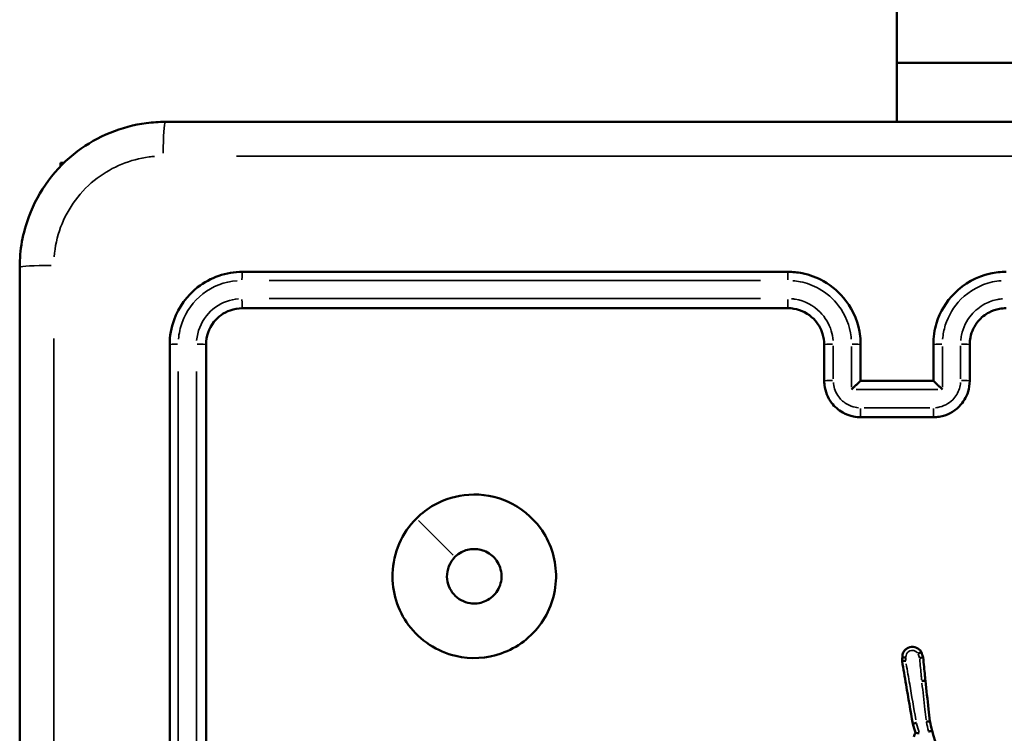
# Model space of a CAD drawing. Units: millimetres. Extents: x 60 to 768, y 1838 to 2222.
# Drawn here: x 608 to 614, y 1994 to 1998 of the extents above; entities that cross this region are included whole.
import ezdxf

# ---------------------------------------------------------------- set-up
doc = ezdxf.new("R2010")
doc.units = ezdxf.units.MM
doc.layers.add('Widoczne (ISO)', color=7, linetype='Continuous', lineweight=50)
doc.layers.add('Widoczne wąskie (ISO)', color=7, linetype='Continuous', lineweight=35)

# ---------------------------------------------------------------- blocks, each defined once
blk = doc.blocks.new('m6')
at = {"layer": 'Widoczne (ISO)', "color": 0}
for p, q in [((5590.713, 2351.493), (5590.713, 1707.993)), ((5603.213, 1711.243), (5590.713, 1711.243)), ((5544.901, 1705.743), (5544.713, 1705.743)), ((5544.713, 1705.743), (5544.713, 1705.556))]:
    blk.add_line(p, q, dxfattribs=at)
for points, knots in [([(5550.463, 1707.993), (5550.117, 1707.993), (5549.771, 1707.971), (5548.061, 1707.748), (5546.743, 1707.209), (5544.432, 1705.464), (5543.49, 1704.198), (5542.633, 1701.888), (5542.463, 1700.94), (5542.463, 1699.993)], [-0.9429438, -0.9429438, -0.9429438, -0.9429438, -0.8649461, -0.8649461, -0.5547183, -0.5547183, -0.2133532, -0.2133532, 0, 0, 0, 0]), ([(5630.963, 1707.993), (5617.559, 1707.993), (5604.136, 1707.993), (5577.29, 1707.993), (5563.867, 1707.993), (5550.463, 1707.993)], [0, 0, 0, 0, 4.026921, 4.026921, 8.053842, 8.053842, 8.053842, 8.053842]), ([(5542.463, 1699.993), (5542.463, 1686.59), (5542.463, 1673.167), (5542.463, 1646.32), (5542.463, 1632.897), (5542.463, 1619.493)], [0, 0, 0, 0, 4.026921, 4.026921, 8.053842, 8.053842, 8.053842, 8.053842]), ([(5554.713, 1699.743), (5553.828, 1699.743), (5552.945, 1699.44), (5551.662, 1698.435), (5551.208, 1697.809), (5550.795, 1696.673), (5550.713, 1696.208), (5550.713, 1695.743)], [-0.5499882, -0.5499882, -0.5499882, -0.5499882, -0.317485, -0.317485, -0.1221096, -0.1221096, 0, 0, 0, 0]), ([(5584.713, 1699.743), (5579.711, 1699.743), (5574.709, 1699.743), (5564.708, 1699.743), (5559.71, 1699.743), (5554.713, 1699.743)], [-3.001345, -3.001345, -3.001345, -3.001345, -1.500673, -1.500673, 0, 0, 0, 0]), ([(5588.713, 1695.743), (5588.713, 1695.895), (5588.704, 1696.047), (5588.606, 1696.904), (5588.333, 1697.588), (5587.574, 1698.592), (5587.154, 1698.959), (5586.31, 1699.435), (5585.911, 1699.583), (5585.239, 1699.717), (5584.976, 1699.743), (5584.713, 1699.743)], [-0.5501361, -0.5501361, -0.5501361, -0.5501361, -0.5102447, -0.5102447, -0.3233945, -0.3233945, -0.1796636, -0.1796636, -0.0691014, -0.0691014, 0, 0, 0, 0]), ([(5596.713, 1699.743), (5596.422, 1699.743), (5596.132, 1699.712), (5595.103, 1699.484), (5594.408, 1699.1), (5593.42, 1698.103), (5593.081, 1697.538), (5592.773, 1696.544), (5592.713, 1696.144), (5592.713, 1695.743)], [-0.5501385, -0.5501385, -0.5501385, -0.5501385, -0.4738327, -0.4738327, -0.2735101, -0.2735101, -0.1051962, -0.1051962, 0, 0, 0, 0]), ([(5552.713, 1695.743), (5552.713, 1696.191), (5552.869, 1696.637), (5553.377, 1697.277), (5553.688, 1697.5), (5554.252, 1697.703), (5554.483, 1697.743), (5554.713, 1697.743)], [-0.3928486, -0.3928486, -0.3928486, -0.3928486, -0.2248397, -0.2248397, -0.0864768, -0.0864768, 0, 0, 0, 0]), ([(5554.713, 1697.743), (5559.71, 1697.743), (5564.708, 1697.743), (5574.709, 1697.743), (5579.711, 1697.743), (5584.713, 1697.743)], [-3.001342, -3.001342, -3.001342, -3.001342, -1.500671, -1.500671, 0, 0, 0, 0]), ([(5584.713, 1697.743), (5584.823, 1697.743), (5584.933, 1697.734), (5585.452, 1697.648), (5585.84, 1697.447), (5586.359, 1696.924), (5586.529, 1696.641), (5586.683, 1696.144), (5586.713, 1695.944), (5586.713, 1695.743)], [-0.3929547, -0.3929547, -0.3929547, -0.3929547, -0.3517411, -0.3517411, -0.1954117, -0.1954117, -0.0751584, -0.0751584, 0, 0, 0, 0]), ([(5594.713, 1695.743), (5594.713, 1695.876), (5594.726, 1696.01), (5594.819, 1696.468), (5594.969, 1696.778), (5595.351, 1697.231), (5595.556, 1697.395), (5595.959, 1697.607), (5596.149, 1697.672), (5596.465, 1697.732), (5596.589, 1697.743), (5596.713, 1697.743)], [-0.3929466, -0.3929466, -0.3929466, -0.3929466, -0.3430141, -0.3430141, -0.2174033, -0.2174033, -0.1207796, -0.1207796, -0.0464537, -0.0464537, 0, 0, 0, 0]), ([(5550.713, 1695.743), (5550.713, 1690.747), (5550.713, 1685.748), (5550.713, 1675.747), (5550.713, 1670.746), (5550.713, 1665.743)], [-3.001331, -3.001331, -3.001331, -3.001331, -1.500665, -1.500665, 0, 0, 0, 0]), ([(5552.713, 1665.743), (5552.713, 1670.746), (5552.713, 1675.747), (5552.713, 1685.748), (5552.713, 1690.747), (5552.713, 1695.743)], [-3.001328, -3.001328, -3.001328, -3.001328, -1.500664, -1.500664, 0, 0, 0, 0]), ([(5586.713, 1695.743), (5586.713, 1695.41), (5586.713, 1695.077), (5586.713, 1694.41), (5586.713, 1694.077), (5586.713, 1693.743)], [-0.2002018, -0.2002018, -0.2002018, -0.2002018, -0.1001009, -0.1001009, 0, 0, 0, 0]), ([(5594.713, 1693.743), (5594.713, 1694.077), (5594.713, 1694.41), (5594.713, 1695.077), (5594.713, 1695.41), (5594.713, 1695.743)], [-0.2002018, -0.2002018, -0.2002018, -0.2002018, -0.1001009, -0.1001009, 0, 0, 0, 0]), ([(5586.713, 1693.743), (5586.713, 1693.668), (5586.717, 1693.592), (5586.766, 1693.163), (5586.903, 1692.821), (5587.282, 1692.319), (5587.493, 1692.135), (5587.914, 1691.898), (5588.114, 1691.824), (5588.45, 1691.757), (5588.581, 1691.743), (5588.713, 1691.743)], [-0.2357339, -0.2357339, -0.2357339, -0.2357339, -0.2186329, -0.2186329, -0.1385701, -0.1385701, -0.0769834, -0.0769834, -0.029609, -0.029609, 0, 0, 0, 0]), ([(5588.211, 1693.265), (5588.212, 1693.266), (5588.213, 1693.267), (5588.262, 1693.315), (5588.31, 1693.363), (5588.401, 1693.452), (5588.445, 1693.495), (5588.535, 1693.583), (5588.58, 1693.627), (5588.647, 1693.688), (5588.67, 1693.71), (5588.701, 1693.737), (5588.71, 1693.743), (5588.712, 1693.743)], [-0.09287538, -0.09287538, -0.09287538, -0.09287538, -0.09243232, -0.09243232, -0.07248258, -0.07248258, -0.05331877, -0.05331877, -0.03077328, -0.03077328, -0.01414191, -0.01414191, 0, 0, 0, 0]), ([(5592.713, 1693.743), (5592.034, 1693.743), (5591.356, 1693.743), (5590.677, 1693.743), (5590.022, 1693.743), (5589.368, 1693.743), (5588.713, 1693.743)], [-4.2520015, -4.2520015, -4.2520015, -4.2520015, -4.048429, -4.048429, -4.048429, -3.852001, -3.852001, -3.852001, -3.852001]), ([(5592.713, 1691.743), (5592.823, 1691.743), (5592.934, 1691.753), (5593.453, 1691.839), (5593.841, 1692.04), (5594.359, 1692.564), (5594.529, 1692.846), (5594.683, 1693.343), (5594.713, 1693.543), (5594.713, 1693.743)], [-0.2357352, -0.2357352, -0.2357352, -0.2357352, -0.2109116, -0.2109116, -0.1171731, -0.1171731, -0.0450666, -0.0450666, 0, 0, 0, 0]), ([(5593.214, 1693.265), (5593.213, 1693.266), (5593.212, 1693.267), (5593.164, 1693.315), (5593.116, 1693.363), (5593.025, 1693.452), (5592.981, 1693.495), (5592.891, 1693.583), (5592.845, 1693.627), (5592.779, 1693.688), (5592.755, 1693.71), (5592.724, 1693.737), (5592.716, 1693.743), (5592.713, 1693.743)], [-0.00044717, -0.00044717, -0.00044717, -0.00044717, 0, 0, 0.02013514, 0.02013514, 0.03947701, 0.03947701, 0.06223151, 0.06223151, 0.07901698, 0.07901698, 0.09328991, 0.09328991, 0.09328991, 0.09328991]), ([(5588.713, 1691.743), (5589.38, 1691.743), (5590.046, 1691.743), (5591.38, 1691.743), (5592.046, 1691.743), (5592.713, 1691.743)], [-0.4000004, -0.4000004, -0.4000004, -0.4000004, -0.2000002, -0.2000002, 0, 0, 0, 0]), ([(5564.283, 1686.173), (5563.484, 1685.374), (5563.007, 1684.275), (5562.932, 1682.137), (5563.249, 1681.119), (5564.483, 1679.46), (5565.423, 1678.845), (5567.277, 1678.42), (5568.15, 1678.468), (5569.833, 1679.057), (5570.619, 1679.654), (5571.693, 1681.197), (5571.981, 1682.145), (5571.942, 1684.004), (5571.637, 1684.907), (5570.646, 1686.266), (5570.03, 1686.768), (5568.657, 1687.395), (5567.902, 1687.532), (5566.5, 1687.436), (5565.85, 1687.244), (5564.91, 1686.719), (5564.577, 1686.467), (5564.283, 1686.173)], [0, 0, 0, 0, 0.1129238, 0.1129238, 0.2144417, 0.2144417, 0.3204335, 0.3204335, 0.4049842, 0.4049842, 0.4991553, 0.4991553, 0.5938324, 0.5938324, 0.6854835, 0.6854835, 0.762469, 0.762469, 0.8370738, 0.8370738, 0.9034029, 0.9034029, 0.9448586, 0.9448586, 0.9448586, 0.9448586]), ([(5566.402, 1684.054), (5566.508, 1684.16), (5566.63, 1684.25), (5566.973, 1684.431), (5567.21, 1684.49), (5567.708, 1684.497), (5567.968, 1684.429), (5568.422, 1684.177), (5568.613, 1683.99), (5568.901, 1683.516), (5568.973, 1683.221), (5568.95, 1682.637), (5568.849, 1682.352), (5568.514, 1681.885), (5568.279, 1681.702), (5567.768, 1681.502), (5567.498, 1681.47), (5566.899, 1681.563), (5566.574, 1681.734), (5566.112, 1682.257), (5565.971, 1682.601), (5565.954, 1683.359), (5566.114, 1683.765), (5566.402, 1684.054)], [-0.9448586, -0.9448586, -0.9448586, -0.9448586, -0.9034029, -0.9034029, -0.8370738, -0.8370738, -0.762469, -0.762469, -0.6854835, -0.6854835, -0.5938324, -0.5938324, -0.4991553, -0.4991553, -0.4049842, -0.4049842, -0.3204335, -0.3204335, -0.2144417, -0.2144417, -0.1129238, -0.1129238, 0, 0, 0, 0]), ([(5592.055, 1678.814), (5592.039, 1678.845), (5592.02, 1678.874), (5591.845, 1679.093), (5591.556, 1679.163), (5591.333, 1679.061), (5591.3, 1679.046), (5591.269, 1679.027), (5591.193, 1678.973), (5591.152, 1678.932), (5591.073, 1678.826), (5591.041, 1678.757), (5591.012, 1678.634), (5591.007, 1678.582), (5591.009, 1678.53)], [0.16945872, 0.16945872, 0.16945872, 0.16945872, 0.17611486, 0.17611486, 0.22327896, 0.22327896, 0.22327896, 0.23017521, 0.23017521, 0.24120922, 0.24120922, 0.25555343, 0.25555343, 0.26549961, 0.26549961, 0.26549961, 0.26549961]), ([(5591.872, 1678.737), (5591.873, 1678.737), (5591.873, 1678.737), (5591.897, 1678.748), (5591.92, 1678.759), (5591.964, 1678.778), (5591.984, 1678.787), (5592.018, 1678.801), (5592.031, 1678.806), (5592.05, 1678.813), (5592.055, 1678.815), (5592.055, 1678.814)], [-0.00014527, -0.00014527, -0.00014527, -0.00014527, 0, 0, 0.00776572, 0.00776572, 0.01559285, 0.01559285, 0.02339796, 0.02339796, 0.03119298, 0.03119298, 0.03119298, 0.03119298]), ([(5591.192, 1678.341), (5591.191, 1678.341), (5591.191, 1678.341), (5591.163, 1678.34), (5591.137, 1678.339), (5591.088, 1678.337), (5591.066, 1678.336), (5591.029, 1678.333), (5591.015, 1678.332), (5590.995, 1678.331), (5590.99, 1678.33), (5590.99, 1678.329)], [-0.0001475, -0.0001475, -0.0001475, -0.0001475, 0, 0, 0.00808086, 0.00808086, 0.01593974, 0.01593974, 0.02372743, 0.02372743, 0.03147911, 0.03147911, 0.03147911, 0.03147911]), ([(5590.99, 1678.329), (5591.065, 1677.891), (5591.141, 1677.454), (5591.216, 1677.016), (5591.338, 1676.303), (5591.461, 1675.591), (5591.583, 1674.879)], [0.1417376, 0.1417376, 0.1417376, 0.1417376, 0.2750581, 0.2750581, 0.2750581, 0.4919017, 0.4919017, 0.4919017, 0.4919017]), ([(5591.21, 1678.531), (5591.209, 1678.531), (5591.209, 1678.531), (5591.182, 1678.531), (5591.155, 1678.532), (5591.107, 1678.532), (5591.085, 1678.532), (5591.049, 1678.532), (5591.034, 1678.532), (5591.014, 1678.531), (5591.009, 1678.531), (5591.009, 1678.53)], [-0.00014658, -0.00014658, -0.00014658, -0.00014658, 0, 0, 0.0079607, 0.0079607, 0.01578706, 0.01578706, 0.02359248, 0.02359248, 0.03138795, 0.03138795, 0.03138795, 0.03138795]), ([(5591.958, 1678.492), (5591.959, 1678.492), (5591.959, 1678.492), (5591.985, 1678.497), (5592.011, 1678.503), (5592.058, 1678.513), (5592.08, 1678.517), (5592.116, 1678.524), (5592.13, 1678.527), (5592.149, 1678.53), (5592.155, 1678.531), (5592.155, 1678.53)], [-0.03145464, -0.03145464, -0.03145464, -0.03145464, -0.03130809, -0.03130809, -0.02339908, -0.02339908, -0.01554808, -0.01554808, -0.00775823, -0.00775823, 0, 0, 0, 0]), ([(5592.273, 1677.245), (5592.265, 1677.332), (5592.257, 1677.42), (5592.249, 1677.507), (5592.218, 1677.848), (5592.186, 1678.189), (5592.155, 1678.53)], [0.8334631, 0.8334631, 0.8334631, 0.8334631, 0.8597953, 0.8597953, 0.8597953, 0.9625293, 0.9625293, 0.9625293, 0.9625293]), ([(5592.273, 1677.245), (5592.273, 1677.246), (5592.268, 1677.246), (5592.248, 1677.245), (5592.234, 1677.244), (5592.198, 1677.241), (5592.176, 1677.239), (5592.128, 1677.234), (5592.102, 1677.232), (5592.076, 1677.229), (5592.075, 1677.229), (5592.075, 1677.229)], [0, 0, 0, 0, 0.0078125, 0.0078125, 0.01562523, 0.01562523, 0.02343838, 0.02343838, 0.03129439, 0.03129439, 0.03143991, 0.03143991, 0.03143991, 0.03143991]), ([(5592.525, 1675.018), (5592.5, 1675.241), (5592.475, 1675.464), (5592.45, 1675.688), (5592.391, 1676.207), (5592.332, 1676.726), (5592.273, 1677.245)], [0.6111608, 0.6111608, 0.6111608, 0.6111608, 0.6785457, 0.6785457, 0.6785457, 0.8353184, 0.8353184, 0.8353184, 0.8353184]), ([(5592.525, 1675.018), (5592.525, 1675.019), (5592.52, 1675.018), (5592.501, 1675.016), (5592.486, 1675.014), (5592.45, 1675.008), (5592.428, 1675.005), (5592.381, 1674.997), (5592.355, 1674.993), (5592.329, 1674.989), (5592.329, 1674.988), (5592.328, 1674.988)], [0, 0, 0, 0, 0.00780218, 0.00780218, 0.01561052, 0.01561052, 0.02343082, 0.02343082, 0.03128022, 0.03128022, 0.03142591, 0.03142591, 0.03142591, 0.03142591]), ([(5591.779, 1674.926), (5591.778, 1674.926), (5591.778, 1674.926), (5591.751, 1674.92), (5591.726, 1674.914), (5591.678, 1674.903), (5591.657, 1674.898), (5591.621, 1674.89), (5591.607, 1674.886), (5591.588, 1674.881), (5591.583, 1674.879), (5591.583, 1674.879)], [-0.00014654, -0.00014654, -0.00014654, -0.00014654, 0, 0, 0.00803895, 0.00803895, 0.01585859, 0.01585859, 0.02366764, 0.02366764, 0.03147138, 0.03147138, 0.03147138, 0.03147138]), ([(5592.643, 1674.497), (5592.643, 1674.497), (5592.637, 1674.496), (5592.618, 1674.492), (5592.604, 1674.489), (5592.568, 1674.48), (5592.547, 1674.475), (5592.501, 1674.463), (5592.476, 1674.457), (5592.45, 1674.451), (5592.45, 1674.45), (5592.449, 1674.45)], [0, 0, 0, 0, 0.00780979, 0.00780979, 0.01562137, 0.01562137, 0.02343642, 0.02343642, 0.0312468, 0.0312468, 0.03139217, 0.03139217, 0.03139217, 0.03139217]), ([(5593.788, 1670.503), (5593.777, 1670.543), (5593.765, 1670.584), (5593.606, 1671.138), (5593.459, 1671.65), (5593.312, 1672.163), (5593.089, 1672.941), (5592.866, 1673.719), (5592.643, 1674.497)], [0.1473166, 0.1473166, 0.1473166, 0.1473166, 0.1600273, 0.1600273, 0.3200546, 0.3200546, 0.3200546, 0.5628488, 0.5628488, 0.5628488, 0.5628488]), ([(5591.937, 1674.362), (5591.936, 1674.362), (5591.936, 1674.362), (5591.92, 1674.363), (5591.905, 1674.364), (5591.876, 1674.365), (5591.862, 1674.366), (5591.823, 1674.368), (5591.801, 1674.369), (5591.764, 1674.37), (5591.75, 1674.371), (5591.731, 1674.371), (5591.726, 1674.371), (5591.725, 1674.371)], [-0.00015463, -0.00015463, -0.00015463, -0.00015463, 0, 0, 0.00451165, 0.00451165, 0.00900264, 0.00900264, 0.01708541, 0.01708541, 0.02473143, 0.02473143, 0.03216533, 0.03216533, 0.03216533, 0.03216533])]:
    blk.add_open_spline(points, degree=3, knots=knots, dxfattribs=at)
for points in [[(5588.713, 1693.743), (5588.713, 1694.41), (5588.713, 1695.077), (5588.713, 1695.743)], [(5592.713, 1695.743), (5592.713, 1695.077), (5592.713, 1694.41), (5592.713, 1693.743)], [(5588.712, 1693.743), (5588.713, 1693.743), (5588.713, 1693.743), (5588.713, 1693.743)], [(5592.713, 1693.743), (5592.713, 1693.743), (5592.713, 1693.743), (5592.713, 1693.743)], [(5592.155, 1678.53), (5592.122, 1678.625), (5592.088, 1678.719), (5592.055, 1678.814)], [(5591.009, 1678.53), (5591.003, 1678.463), (5590.996, 1678.396), (5590.99, 1678.329)], [(5592.155, 1678.53), (5592.155, 1678.53), (5592.155, 1678.53), (5592.155, 1678.53)], [(5592.643, 1674.497), (5592.604, 1674.67), (5592.564, 1674.844), (5592.525, 1675.018)], [(5591.583, 1674.879), (5591.631, 1674.709), (5591.678, 1674.54), (5591.725, 1674.371)], [(5591.725, 1674.371), (5591.696, 1674.298), (5591.667, 1674.226), (5591.638, 1674.154)], [(5591.725, 1674.371), (5591.725, 1674.371), (5591.725, 1674.371), (5591.725, 1674.371)]]:
    blk.add_open_spline(points, degree=3, dxfattribs=at)
at = {"layer": 'Widoczne wąskie (ISO)', "color": 0}
blk.add_line((5564.389, 1686.067), (5566.296, 1684.16), dxfattribs=at)
for centre, major_axis, ratio, start_param, end_param in [((5550.463, 1705.993), (0, 2), 0.053711, 0.075458, 1.433699), ((5544.463, 1699.993), (-2, 0), 0.053711, 4.849487, 6.207727), ((5554.713, 1699.243), (0, 0.5), 0.04762, 0.075939, 1.442849), ((5584.713, 1699.243), (0, 0.5), 0.00795, 0.075983, 1.443675), ((5554.713, 1698.243), (0, -0.5), 0.047584, 4.742807, 6.202113), ((5584.713, 1698.243), (0, -0.5), 0.007936, 4.743658, 6.202158), ((5551.213, 1695.743), (-0.5, 0), 0.047443, 4.840506, 6.207255), ((5552.213, 1695.743), (0.5, 0), 0.047407, 0.081081, 1.540548), ((5587.213, 1695.743), (-0.5, 0), 0.046261, 4.795366, 6.204879), ((5588.213, 1695.743), (0.5, 0), 0.046252, 0.078709, 1.495473), ((5593.213, 1695.743), (-0.5, 0), 0.04625, 4.788043, 6.204494), ((5594.213, 1695.743), (0.5, 0), 0.046258, 0.078324, 1.488149), ((5587.213, 1693.743), (-0.5, 0), 0.043501, 4.795347, 6.204878), ((5594.213, 1693.743), (0.5, 0), 0.043498, 0.078325, 1.488167), ((5588.713, 1692.243), (0, -0.5), 0.002723, 4.751571, 6.202574), ((5592.713, 1692.243), (0, -0.5), 0.002378, 0.080611, 1.531612)]:
    blk.add_ellipse(centre, major_axis=major_axis, ratio=ratio, start_param=start_param, end_param=end_param, dxfattribs=at)
for points, knots in [([(5544.358, 1700.572), (5544.402, 1701.125), (5544.522, 1701.673), (5545.112, 1703.263), (5545.82, 1704.215), (5547.558, 1705.527), (5548.55, 1705.932), (5549.679, 1706.079), (5549.781, 1706.09), (5549.884, 1706.098)], [0.0471472, 0.0471472, 0.0471472, 0.0471472, 0.2133532, 0.2133532, 0.5547183, 0.5547183, 0.8649461, 0.8649461, 0.8957966, 0.8957966, 0.8957966, 0.8957966]), ([(5554.388, 1706.116), (5566.488, 1706.116), (5578.6, 1706.115), (5602.825, 1706.115), (5614.938, 1706.116), (5627.038, 1706.116)], [-7.65115, -7.65115, -7.65115, -7.65115, -4.026921, -4.026921, -0.402692, -0.402692, -0.402692, -0.402692]), ([(5551.198, 1696.042), (5551.223, 1696.356), (5551.29, 1696.667), (5551.62, 1697.576), (5552.018, 1698.124), (5553.069, 1698.947), (5553.734, 1699.204), (5554.415, 1699.258)], [0.0274994, 0.0274994, 0.0274994, 0.0274994, 0.1221096, 0.1221096, 0.317485, 0.317485, 0.5224888, 0.5224888, 0.5224888, 0.5224888]), ([(5556.189, 1699.269), (5560.69, 1699.269), (5565.192, 1699.269), (5574.198, 1699.269), (5578.703, 1699.269), (5583.207, 1699.269)], [0.150067, 0.150067, 0.150067, 0.150067, 1.500673, 1.500673, 2.851278, 2.851278, 2.851278, 2.851278]), ([(5584.984, 1699.258), (5585.122, 1699.247), (5585.26, 1699.228), (5585.758, 1699.129), (5586.107, 1698.999), (5586.846, 1698.582), (5587.214, 1698.26), (5587.879, 1697.381), (5588.118, 1696.783), (5588.193, 1696.124), (5588.197, 1696.082), (5588.2, 1696.041)], [0.0275068, 0.0275068, 0.0275068, 0.0275068, 0.0691014, 0.0691014, 0.1796636, 0.1796636, 0.3233945, 0.3233945, 0.5102447, 0.5102447, 0.5226292, 0.5226292, 0.5226292, 0.5226292]), ([(5593.225, 1696.041), (5593.246, 1696.299), (5593.295, 1696.555), (5593.537, 1697.338), (5593.834, 1697.833), (5594.699, 1698.706), (5595.307, 1699.042), (5596.118, 1699.221), (5596.28, 1699.245), (5596.442, 1699.258)], [0.0275069, 0.0275069, 0.0275069, 0.0275069, 0.1051962, 0.1051962, 0.2735101, 0.2735101, 0.4738327, 0.4738327, 0.5226316, 0.5226316, 0.5226316, 0.5226316]), ([(5554.493, 1698.261), (5554.271, 1698.244), (5554.051, 1698.196), (5553.408, 1697.965), (5553.018, 1697.685), (5552.423, 1696.937), (5552.235, 1696.456), (5552.195, 1695.963)], [0.0196424, 0.0196424, 0.0196424, 0.0196424, 0.0864768, 0.0864768, 0.2248397, 0.2248397, 0.3732062, 0.3732062, 0.3732062, 0.3732062]), ([(5583.207, 1698.268), (5578.703, 1698.268), (5574.198, 1698.268), (5565.192, 1698.269), (5560.69, 1698.269), (5556.189, 1698.269)], [0.150067, 0.150067, 0.150067, 0.150067, 1.500671, 1.500671, 2.851275, 2.851275, 2.851275, 2.851275]), ([(5587.203, 1695.963), (5587.188, 1696.147), (5587.153, 1696.33), (5586.98, 1696.889), (5586.768, 1697.243), (5586.119, 1697.898), (5585.634, 1698.149), (5585.049, 1698.246), (5584.977, 1698.255), (5584.905, 1698.261)], [0.0196477, 0.0196477, 0.0196477, 0.0196477, 0.0751584, 0.0751584, 0.1954117, 0.1954117, 0.3517411, 0.3517411, 0.373307, 0.373307, 0.373307, 0.373307]), ([(5596.52, 1698.261), (5596.431, 1698.254), (5596.342, 1698.242), (5596.011, 1698.179), (5595.774, 1698.097), (5595.269, 1697.832), (5595.014, 1697.627), (5594.536, 1697.061), (5594.348, 1696.673), (5594.245, 1696.164), (5594.231, 1696.063), (5594.223, 1695.963)], [0.0196473, 0.0196473, 0.0196473, 0.0196473, 0.0464537, 0.0464537, 0.1207796, 0.1207796, 0.2174033, 0.2174033, 0.3430141, 0.3430141, 0.3732992, 0.3732992, 0.3732992, 0.3732992]), ([(5544.34, 1623.419), (5544.341, 1635.518), (5544.341, 1647.631), (5544.341, 1671.856), (5544.341, 1683.969), (5544.34, 1696.068)], [-7.65115, -7.65115, -7.65115, -7.65115, -4.026921, -4.026921, -0.402692, -0.402692, -0.402692, -0.402692]), ([(5587.211, 1693.865), (5587.211, 1694.166), (5587.211, 1694.466), (5587.211, 1695.066), (5587.211, 1695.366), (5587.211, 1695.667)], [0.0100101, 0.0100101, 0.0100101, 0.0100101, 0.1001009, 0.1001009, 0.1901917, 0.1901917, 0.1901917, 0.1901917]), ([(5594.215, 1695.667), (5594.215, 1695.366), (5594.215, 1695.066), (5594.215, 1694.466), (5594.215, 1694.166), (5594.215, 1693.865)], [0.0100101, 0.0100101, 0.0100101, 0.0100101, 0.1001009, 0.1001009, 0.1901917, 0.1901917, 0.1901917, 0.1901917]), ([(5551.187, 1667.249), (5551.187, 1671.754), (5551.187, 1676.258), (5551.187, 1685.265), (5551.187, 1689.767), (5551.187, 1694.267)], [0.150067, 0.150067, 0.150067, 0.150067, 1.500665, 1.500665, 2.851264, 2.851264, 2.851264, 2.851264]), ([(5552.188, 1694.267), (5552.188, 1689.767), (5552.188, 1685.265), (5552.188, 1676.258), (5552.188, 1671.754), (5552.188, 1667.249)], [0.150066, 0.150066, 0.150066, 0.150066, 1.500664, 1.500664, 2.851261, 2.851261, 2.851261, 2.851261]), ([(5588.594, 1692.269), (5588.534, 1692.274), (5588.476, 1692.282), (5588.262, 1692.324), (5588.112, 1692.38), (5587.796, 1692.558), (5587.638, 1692.696), (5587.353, 1693.073), (5587.251, 1693.33), (5587.218, 1693.612), (5587.217, 1693.63), (5587.215, 1693.648)], [0.0117867, 0.0117867, 0.0117867, 0.0117867, 0.029609, 0.029609, 0.0769834, 0.0769834, 0.1385701, 0.1385701, 0.2186329, 0.2186329, 0.2239472, 0.2239472, 0.2239472, 0.2239472]), ([(5594.21, 1693.648), (5594.202, 1693.537), (5594.181, 1693.427), (5594.077, 1693.092), (5593.95, 1692.88), (5593.561, 1692.487), (5593.27, 1692.336), (5592.919, 1692.278), (5592.875, 1692.272), (5592.832, 1692.269)], [0.0117868, 0.0117868, 0.0117868, 0.0117868, 0.0450666, 0.0450666, 0.1171731, 0.1171731, 0.2109116, 0.2109116, 0.2239485, 0.2239485, 0.2239485, 0.2239485]), ([(5588.461, 1693.265), (5589.2, 1693.265), (5589.939, 1693.265), (5590.677, 1693.265), (5591.44, 1693.265), (5592.202, 1693.265), (5592.964, 1693.265)], [3.8270008, 3.8270008, 3.8270008, 3.8270008, 4.048429, 4.048429, 4.048429, 4.2770016, 4.2770016, 4.2770016, 4.2770016]), ([(5592.514, 1692.264), (5591.914, 1692.264), (5591.313, 1692.264), (5590.112, 1692.264), (5589.512, 1692.264), (5588.912, 1692.264)], [0.02, 0.02, 0.02, 0.02, 0.2000002, 0.2000002, 0.3800004, 0.3800004, 0.3800004, 0.3800004]), ([(5591.209, 1678.579), (5591.21, 1678.6), (5591.213, 1678.622), (5591.229, 1678.689), (5591.25, 1678.733), (5591.3, 1678.801), (5591.327, 1678.827), (5591.375, 1678.862), (5591.395, 1678.874), (5591.416, 1678.883), (5591.559, 1678.949), (5591.744, 1678.904), (5591.843, 1678.78), (5591.844, 1678.778), (5591.845, 1678.777)], [-0.26195237, -0.26195237, -0.26195237, -0.26195237, -0.25555343, -0.25555343, -0.24120922, -0.24120922, -0.23017521, -0.23017521, -0.22327896, -0.22327896, -0.22327896, -0.17611486, -0.17611486, -0.17557323, -0.17557323, -0.17557323, -0.17557323]), ([(5591.964, 1678.428), (5591.993, 1678.117), (5592.022, 1677.805), (5592.05, 1677.493), (5592.057, 1677.426), (5592.063, 1677.359), (5592.069, 1677.292)], [-0.9537255, -0.9537255, -0.9537255, -0.9537255, -0.8597953, -0.8597953, -0.8597953, -0.8395976, -0.8395976, -0.8395976, -0.8395976]), ([(5591.75, 1675.097), (5591.637, 1675.749), (5591.525, 1676.401), (5591.413, 1677.054), (5591.349, 1677.426), (5591.285, 1677.798), (5591.221, 1678.171)], [-0.4735545, -0.4735545, -0.4735545, -0.4735545, -0.2750581, -0.2750581, -0.2750581, -0.1617268, -0.1617268, -0.1617268, -0.1617268]), ([(5592.087, 1677.117), (5592.142, 1676.634), (5592.197, 1676.151), (5592.251, 1675.669), (5592.273, 1675.479), (5592.294, 1675.29), (5592.316, 1675.1)], [-0.8242517, -0.8242517, -0.8242517, -0.8242517, -0.6785457, -0.6785457, -0.6785457, -0.6213483, -0.6213483, -0.6213483, -0.6213483])]:
    blk.add_open_spline(points, degree=3, knots=knots, dxfattribs=at)
for points in [[(5588.211, 1695.642), (5588.211, 1694.891), (5588.211, 1694.141), (5588.211, 1693.39)], [(5593.214, 1693.39), (5593.214, 1694.141), (5593.214, 1694.891), (5593.214, 1695.642)], [(5591.193, 1678.351), (5591.198, 1678.408), (5591.203, 1678.465), (5591.209, 1678.522)], [(5591.876, 1678.725), (5591.902, 1678.651), (5591.928, 1678.577), (5591.954, 1678.504)], [(5591.929, 1674.39), (5591.881, 1674.56), (5591.834, 1674.729), (5591.787, 1674.898)], [(5592.334, 1674.961), (5592.371, 1674.8), (5592.407, 1674.639), (5592.443, 1674.477)]]:
    blk.add_open_spline(points, degree=3, dxfattribs=at)

msp = doc.modelspace()

# ---------------------------------------------------------------- block references
at = {"xscale": 0.1, "yscale": 0.1, "zscale": 0.1}
msp.add_blockref('m6', (54.2266, 1826.7705), dxfattribs=at)

doc.saveas('drawing.dxf')
